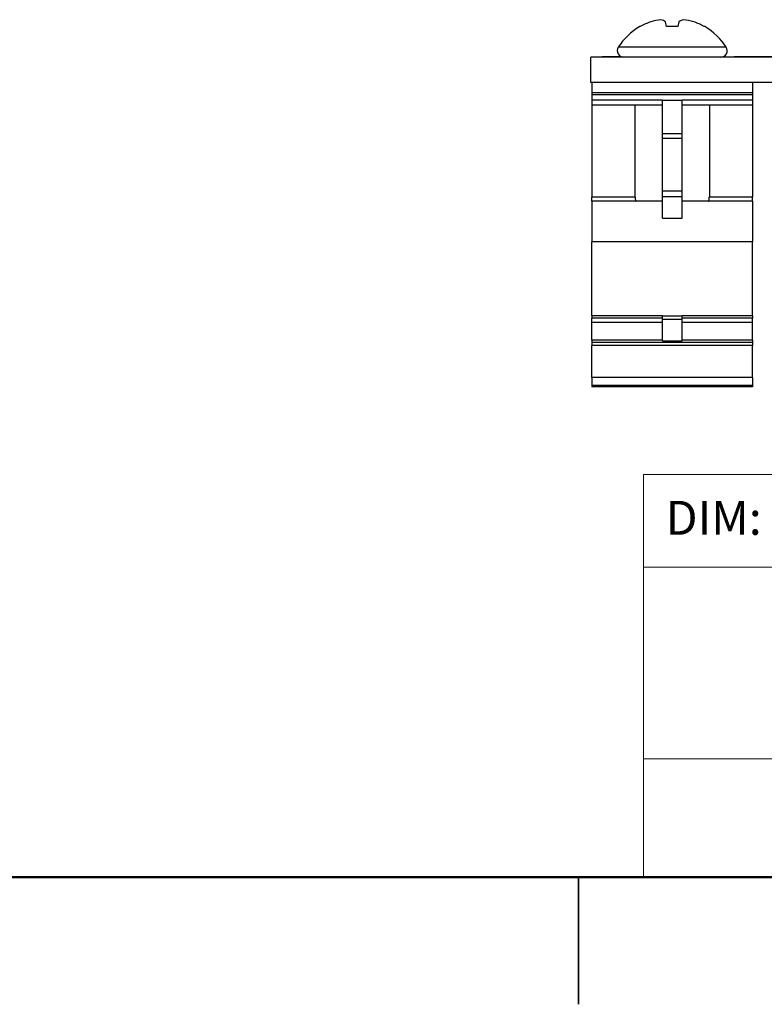
# Model space of a CAD drawing. Units: inches. Extents: x 0.1 to 14.1, y 0.1 to 9.1.
# Drawn here: x 5.7 to 7.5, y 0.1 to 2.5 of the extents above; entities that cross this region are included whole.
import ezdxf

# ---------------------------------------------------------------- set-up
doc = ezdxf.new("R2010")
doc.units = ezdxf.units.IN
doc.header["$LTSCALE"] = 0.833333
doc.header["$MEASUREMENT"] = 0
doc.styles.add('SLDTEXTSTYLE0', font='TXT', dxfattribs={"width": 0.75})

msp = doc.modelspace()

# ---------------------------------------------------------------- linework, layer by layer
at = {"color": 7, "linetype": 'Continuous', "lineweight": 25}
for p, q in [((7.2995, 2.5047), (7.2974, 2.5165)), ((7.3299, 2.5165), (7.3278, 2.5047)), ((7.2351, 2.5047), (7.2338, 2.5047)), ((7.3278, 2.5047), (7.2995, 2.5047)), ((7.3935, 2.5047), (7.3922, 2.5047)), ((10.9137, 2.4295), (7.1137, 2.4295)), ((7.1137, 2.3671), (7.1137, 2.4295)), ((7.1412, 2.4305), (7.1412, 2.4295)), ((7.1421, 2.4305), (7.1421, 2.4295)), ((7.175, 2.4305), (7.1421, 2.4305)), ((7.175, 2.4305), (7.175, 2.4295)), ((7.1857, 2.4305), (7.1857, 2.4295)), ((7.4654, 2.4305), (7.4654, 2.4295)), ((7.8654, 2.4305), (7.4654, 2.4305)), ((10.9137, 2.3671), (7.1137, 2.3671)), ((7.1168, 2.3671), (7.1168, 2.3421)), ((7.5105, 2.3671), (7.5105, 2.3421)), ((7.5105, 2.3421), (7.1168, 2.3421)), ((7.1168, 2.3421), (7.1168, 2.3371)), ((7.5105, 2.3371), (7.1168, 2.3371)), ((7.1168, 2.3371), (7.1168, 2.3236)), ((7.2897, 2.3236), (7.1168, 2.3236)), ((7.1168, 2.3236), (7.1168, 2.3121)), ((7.2897, 2.3236), (7.3377, 2.3236)), ((7.2897, 2.2423), (7.2897, 2.3236)), ((7.5105, 2.3236), (7.3377, 2.3236)), ((7.3377, 2.2423), (7.3377, 2.3236)), ((7.5105, 2.3421), (7.5105, 2.3371)), ((7.5105, 2.3371), (7.5105, 2.3236)), ((7.5105, 2.3236), (7.5105, 2.3121)), ((7.2897, 2.3121), (7.1168, 2.3121)), ((7.1168, 2.3121), (7.1168, 2.0861)), ((7.2226, 2.0861), (7.2226, 2.3121)), ((7.5105, 2.3121), (7.3377, 2.3121)), ((7.4048, 2.3121), (7.4048, 2.0861)), ((7.5105, 2.3121), (7.5105, 2.0861)), ((7.2897, 2.2423), (7.3377, 2.2423)), ((7.2897, 2.2308), (7.2897, 2.2423)), ((7.2897, 2.2308), (7.3377, 2.2308)), ((7.2897, 2.1018), (7.2897, 2.2308)), ((7.3377, 2.2308), (7.3377, 2.2423)), ((7.3377, 2.1018), (7.3377, 2.2308)), ((7.2226, 2.0861), (7.1168, 2.0861)), ((7.1168, 2.0761), (7.1168, 2.0861)), ((7.2897, 2.1018), (7.3377, 2.1018)), ((7.2897, 2.0877), (7.2897, 2.1018)), ((7.2897, 2.0877), (7.3377, 2.0877)), ((7.2897, 2.0346), (7.2897, 2.0877)), ((7.3377, 2.0877), (7.3377, 2.1018)), ((7.3377, 2.0346), (7.3377, 2.0877)), ((7.5105, 2.0861), (7.4048, 2.0861)), ((7.5105, 2.0761), (7.5105, 2.0861)), ((7.2897, 2.0761), (7.1168, 2.0761)), ((7.1168, 2.0761), (7.1168, 1.9761)), ((7.5105, 2.0761), (7.3377, 2.0761)), ((7.5105, 2.0761), (7.5105, 1.9761)), ((7.2897, 2.0346), (7.3377, 2.0346)), ((7.5105, 1.9761), (7.1168, 1.9761)), ((7.1168, 1.7944), (7.1168, 1.9761)), ((7.5105, 1.7944), (7.5105, 1.9761)), ((7.2897, 1.7944), (7.1168, 1.7944)), ((7.1168, 1.7944), (7.1168, 1.7888)), ((7.2897, 1.7944), (7.3377, 1.7944)), ((7.2897, 1.786), (7.2897, 1.7944)), ((7.3377, 1.786), (7.3377, 1.7944)), ((7.5105, 1.7944), (7.3377, 1.7944)), ((7.5105, 1.7944), (7.5105, 1.7888)), ((7.2897, 1.7888), (7.1168, 1.7888)), ((7.1168, 1.7779), (7.1168, 1.7888)), ((7.2897, 1.7779), (7.1168, 1.7779)), ((7.1168, 1.7346), (7.1168, 1.7779)), ((7.2897, 1.786), (7.3377, 1.786)), ((7.2897, 1.7328), (7.2897, 1.786)), ((7.5105, 1.7888), (7.3377, 1.7888)), ((7.3377, 1.7328), (7.3377, 1.786)), ((7.5105, 1.7779), (7.3377, 1.7779)), ((7.5105, 1.7779), (7.5105, 1.7888)), ((7.5105, 1.7346), (7.5105, 1.7779)), ((7.2897, 1.7346), (7.1168, 1.7346)), ((7.1168, 1.7346), (7.1168, 1.7289)), ((7.5105, 1.7289), (7.1168, 1.7289)), ((7.1168, 1.7289), (7.1168, 1.7213)), ((7.5105, 1.7213), (7.1168, 1.7213)), ((7.1168, 1.6432), (7.1168, 1.7213)), ((7.2897, 1.7328), (7.3377, 1.7328)), ((7.5105, 1.7346), (7.3377, 1.7346)), ((7.5105, 1.7346), (7.5105, 1.7289)), ((7.5105, 1.7289), (7.5105, 1.7213)), ((7.5105, 1.6432), (7.5105, 1.7213)), ((7.5105, 1.6432), (7.1168, 1.6432)), ((7.1168, 1.6432), (7.1168, 1.6232)), ((7.5105, 1.6232), (7.1168, 1.6232)), ((7.1168, 1.6232), (7.1168, 1.6198)), ((7.5105, 1.6198), (7.1168, 1.6198)), ((7.5105, 1.6432), (7.5105, 1.6232)), ((7.5105, 1.6232), (7.5105, 1.6198)), ((7.0833, 0.1041), (7.0833, 0.4167)), ((7.0833, 0.4167), (7.0833, 0.1042))]:
    msp.add_line(p, q, dxfattribs=at)
at = {"color": 8, "linetype": 'Continuous', "lineweight": 25}
msp.add_line((7.4462, 2.4538), (7.1811, 2.4538), dxfattribs=at)
at = {"color": 7, "linetype": 'Continuous', "lineweight": 18}
for p, q in [((13.75, 1.4049), (7.2428, 1.4049)), ((7.2428, 1.4049), (7.2428, 0.4167)), ((10.259, 1.1774), (7.2428, 1.1774)), ((10.259, 0.7067), (7.2428, 0.7067))]:
    msp.add_line(p, q, dxfattribs=at)
at = {"color": 7, "linetype": 'Continuous', "lineweight": 50}
msp.add_line((13.75, 0.4167), (0.4167, 0.4167), dxfattribs=at)
at = {"color": 7, "linetype": 'Continuous', "lineweight": 25}
for centre, radius, start, end in [((7.3133, 2.3675), 0.1579, 109.3726, 119.6861), ((7.2995, 2.3906), 0.1317, 95.8433, 107.015), ((7.277, 2.4861), 0.0366, 56.1518, 75.7286), ((7.3503, 2.4861), 0.0366, 104.2714, 123.8482), ((7.3279, 2.3906), 0.1317, 72.985, 84.1568), ((7.314, 2.3675), 0.1579, 60.3139, 70.6274), ((7.3137, 2.3694), 0.1571, 120.5436, 147.5266), ((7.3137, 2.3694), 0.1571, 32.4734, 59.4564), ((7.1945, 2.4453), 0.0158, 147.5266, 270), ((7.4329, 2.4453), 0.0158, 270, 32.4734)]:
    msp.add_arc(centre, radius, start, end, dxfattribs=at)
for points, knots in [([(7.1857, 2.4305), (7.1837, 2.4305), (7.1802, 2.4305), (7.1766, 2.4305), (7.175, 2.4305)], [0, 0, 0, 0, 0.559092, 1, 1, 1, 1]), ([(7.2226, 2.0861), (7.2226, 2.0854), (7.2226, 2.0836), (7.2229, 2.0809), (7.2235, 2.0783), (7.2243, 2.0766), (7.225, 2.0761), (7.2255, 2.0761), (7.2255, 2.0761)], [0, 0, 0, 0, 0.132991, 0.337503, 0.543282, 0.752924, 0.969912, 1, 1, 1, 1]), ([(7.4018, 2.0761), (7.4019, 2.0761), (7.4024, 2.0761), (7.4032, 2.0768), (7.404, 2.0788), (7.4046, 2.0816), (7.4047, 2.0842), (7.4047, 2.0857), (7.4048, 2.0861)], [0, 0, 0, 0, 0.037308, 0.274697, 0.502023, 0.718138, 0.92696, 1, 1, 1, 1])]:
    msp.add_open_spline(points, degree=3, knots=knots, dxfattribs=at)

# ---------------------------------------------------------------- texts
at = {"color": 7, "linetype": 'Continuous', "lineweight": 0, "insert": (7.2978, 1.3402), "char_height": 0.08333, "attachment_point": 1, "style": 'SLDTEXTSTYLE0'}
msp.add_mtext('DIM: INCH', dxfattribs=at)

doc.saveas('drawing.dxf')
